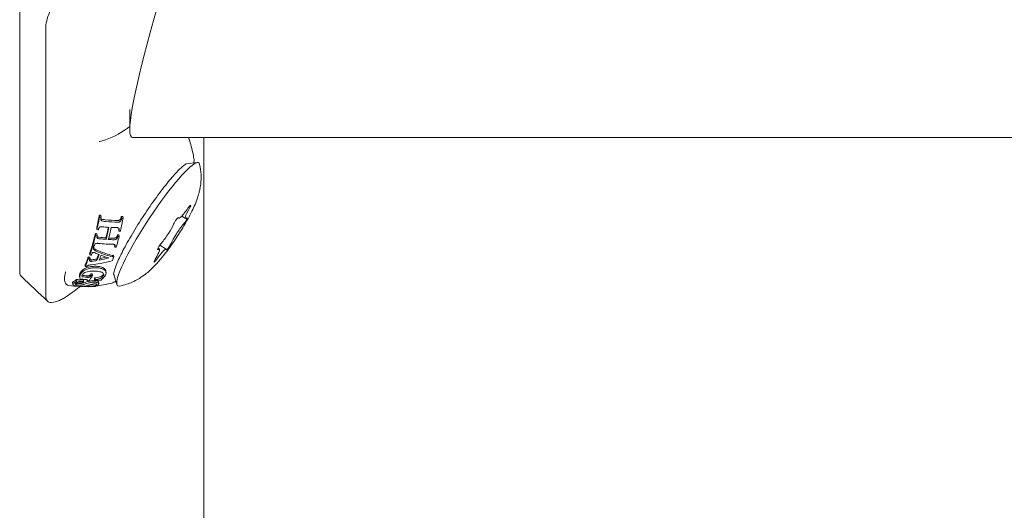
# Model space of a CAD drawing. Units: millimetres. Extents: x -2909 to 4365, y -3127 to 3485.
# Drawn here: x -961 to -881, y -416 to -376 of the extents above; entities that cross this region are included whole.
import ezdxf

# ---------------------------------------------------------------- set-up
doc = ezdxf.new("R2010")
doc.units = ezdxf.units.MM
doc.header["$LTSCALE"] = 0.2
doc.header["$MEASUREMENT"] = 0

msp = doc.modelspace()

# ---------------------------------------------------------------- linework, layer by layer
at = {"linetype": 'Continuous', "lineweight": 0}
for p, q in [((-960.754, -374.255), (-960.754, -396.416)), ((-958.613, -376.285), (-958.613, -398.446)), ((-951.788, -384.821), (-951.788, -383.178)), ((-48.436, -385.468), (-951.564, -385.468)), ((-945.75, -385.468), (-945.75, -441.141)), ((-947.216, -387.614), (-946.287, -387.498)), ((-954.271, -391.782), (-954.254, -391.911)), ((-954.151, -391.79), (-954.132, -391.931)), ((-952.475, -391.893), (-952.456, -392.034)), ((-952.357, -391.888), (-952.337, -392.03)), ((-947.805, -392.025), (-947.864, -391.986)), ((-947.26, -392.041), (-947.549, -391.85)), ((-954.483, -392.826), (-954.465, -392.958)), ((-954.586, -393.272), (-954.568, -393.401)), ((-954.464, -393.291), (-954.447, -393.419)), ((-953.737, -393.63), (-953.72, -393.757)), ((-952.788, -393.395), (-952.771, -393.524)), ((-952.685, -392.949), (-952.667, -393.081)), ((-952.669, -393.392), (-952.652, -393.521)), ((-954.854, -394.265), (-954.837, -394.388)), ((-954.819, -394.147), (-954.802, -394.271)), ((-954.732, -394.283), (-954.716, -394.406)), ((-953.908, -393.742), (-953.908, -393.742)), ((-953.021, -394.271), (-953.004, -394.395)), ((-949.377, -394.54), (-949.485, -394.469)), ((-948.833, -394.556), (-949.339, -394.222)), ((-955.165, -395.188), (-955.148, -395.308)), ((-955.06, -394.899), (-955.043, -395.02)), ((-955.043, -395.206), (-955.026, -395.326)), ((-953.201, -395.064), (-953.184, -395.185)), ((-953.104, -395.036), (-953.087, -395.158)), ((-955.434, -395.835), (-955.418, -395.956)), ((-954.478, -395.355), (-954.462, -395.475)), ((-955.871, -396.767), (-955.854, -396.891)), ((-955.686, -396.704), (-955.674, -396.795)), ((-955.262, -396.723), (-955.246, -396.845)), ((-954.956, -396.564), (-954.94, -396.685)), ((-954.839, -396.572), (-954.822, -396.693)), ((-954.631, -396.897), (-954.615, -397.02)), ((-953.736, -396.343), (-953.72, -396.464)), ((-953.103, -396.538), (-952.844, -397.438)), ((-956.454, -397.278), (-956.436, -397.411)), ((-956.178, -397.04), (-956.161, -397.167)), ((-956.167, -397.312), (-956.149, -397.445)), ((-956.153, -397.012), (-956.136, -397.139)), ((-955.563, -397.059), (-955.546, -397.185)), ((-955.255, -397.05), (-955.245, -397.13)), ((-955.127, -397.479), (-955.111, -397.604)), ((-955.085, -397.466), (-955.07, -397.578)), ((-954.669, -396.947), (-954.652, -397.071)), ((-954.579, -397.553), (-954.576, -397.571)), ((-954.333, -397.216), (-954.315, -397.345)), ((-954.076, -396.995), (-954.07, -397.039))]:
    msp.add_line(p, q, dxfattribs=at)
at = {"linetype": 'Continuous', "lineweight": 0, "extrusion": (0, 0, -1)}
for centre, major_axis, ratio, start_param, end_param in [((-945.2, -366.468), (-6.407, -18.993), 0.080628, 0.234607, 1.207127), ((-945.2, -366.468), (-6.407, -18.993), 0.080628, -0.027193, 0.234607), ((-947.034, -391.286), (0.204, 0.309), 0.145972, -1.432899, 0.433481), ((-947.034, -391.286), (-0.204, -0.309), 0.145972, -2.708112, -1.88893), ((-955.176, -390.234), (0.791, 6.216), 0.205957, 1.820952, 1.830787), ((-948.03, -392.278), (0.204, 0.309), 0.145972, -2.480097, 0.205466), ((-947.322, -392.299), (-0.204, -0.309), 0.145972, -2.708112, -0.841732), ((-947.322, -392.299), (0.204, 0.309), 0.145972, -0.385701, 0.433481), ((-954.458, -386.193), (-7.557, 3.294), 0.757651, -2.011648, -1.941345), ((-954.458, -386.191), (-7.559, 3.295), 0.757651, -2.096041, -2.034649), ((-955.139, -365.965), (3.324, -27.365), 0.593218, 0.161242, 0.168596), ((-955.334, -390.972), (-0.898, -5.962), 0.222619, -1.181669, -1.17423), ((-955.277, -390.73), (0.866, 6.057), 0.216143, 1.91156, 1.919717), ((-955.504, -388.567), (-0.124, -9.024), 0.363665, -1.011322, -1.007875), ((-955.092, -383.168), (-7.357, 9.385), 0.836505, -2.422067, -2.41075), ((-955.469, -391.464), (-0.948, -5.734), 0.239716, -1.071981, -1.064327), ((-955.446, -391.386), (-0.942, -5.773), 0.236588, -1.091059, -1.082855), ((-949.315, -394.283), (-0.204, -0.309), 0.145972, -0.385701, 2.299861), ((-948.607, -394.303), (-0.204, -0.309), 0.145972, -2.480097, 0.205466), ((-956.337, -388.489), (-0.676, -8.972), 0.273114, -0.748689, -0.632355), ((-955.319, -387.681), (-8.372, 4.026), 0.774528, -1.958211, -1.944587), ((-955.566, -391.762), (-0.965, -5.569), 0.253485, -0.99297, -0.986468), ((-954.358, -394.272), (0.512, -0.157), 0.685986, 1.705656, 2.024156), ((-954.806, -387.922), (-6.233, 6.59), 0.620775, -2.221307, -2.177047), ((-955.623, -388.541), (-0.68, -9.015), 0.273008, -0.797351, -0.734763), ((-954.371, -388.632), (-0.686, -9.094), 0.273051, -0.791212, -0.738723), ((-956.724, -384.847), (-10.333, 4.302), 0.940798, -2.276418, -2.267174), ((-955.576, -388.69), (-8.406, 3.714), 0.760204, -1.926403, -1.912679), ((-955.628, -391.931), (-0.969, -5.466), 0.262819, -0.948061, -0.930614), ((-955.576, -388.208), (-8.803, -1.798), 0.804446, -1.53128, -1.486455), ((-949.603, -395.295), (-0.204, -0.309), 0.145972, -1.432899, 1.252663), ((-956.333, -386.226), (-8.067, 8.058), 0.808864, -2.394885, -2.383475), ((-955.006, -388.719), (-0.675, -8.87), 0.274885, -0.41896, -0.404075), ((-955.678, -386.681), (-0.433, -11.048), 0.480186, -0.408495, -0.397501), ((-956.307, -388.203), (-0.699, -9.259), 0.268465, -0.333973, -0.324301), ((-956.111, -389.986), (-8.11, 3.535), 0.757651, -1.976319, -1.922043), ((-955.666, -392.869), (-0.796, -4.804), 0.343346, -0.51482, -0.49451), ((-956.118, -391.105), (-7.911, 1.936), 0.78426, -1.950244, -1.885723), ((-956.111, -389.986), (-8.11, 3.535), 0.757651, -2.128285, -2.061431), ((-954.501, -393.106), (-0.63, -4.617), 0.369659, -0.312178, -0.30049), ((-958.92, -391.591), (4.956, -5.585), 0.519137, 0.156001, 0.184184), ((-954.259, -392.841), (-0.843, -4.859), 0.330565, -0.587675, -0.574764)]:
    msp.add_ellipse(centre, major_axis=major_axis, ratio=ratio, start_param=start_param, end_param=end_param, dxfattribs=at)
at = {"linetype": 'Continuous', "lineweight": 0}
for centre, major_axis, ratio, start_param, end_param in [((-949.475, -392.528), (3.304, 5.008), 0.145972, -0.13678, 2.708112), ((-947.108, -390.968), (-0.697, -1.057), 0.145972, -0.205466, 1.432899), ((-946.563, -390.984), (-0.697, -1.057), 0.145972, -1.252663, 0.385701), ((-953.499, -390.348), (-0.788, -6.202), 0.205863, 1.312337, 1.321647), ((-948.863, -393.275), (0.697, 1.057), 0.145972, -2.299861, -0.661496), ((-947.774, -393.306), (-0.697, -1.057), 0.145972, -2.299861, -0.661496), ((-954.265, -393.512), (0.058, 0.239), 0.807248, 1.547624, 2.103834), ((-954.735, -386.83), (7.95, -3.465), 0.757651, -1.196303, -1.130246), ((-953.656, -391.084), (-0.895, -5.951), 0.222456, 1.177099, 1.181906), ((-953.6, -390.846), (-0.864, -6.043), 0.216089, 1.222919, 1.230573), ((-956.338, -388.49), (0.687, 9.121), 0.2732, -2.347974, -2.253238), ((-954.736, -386.829), (7.952, -3.466), 0.757651, -1.108381, -1.051156), ((-953.768, -391.499), (-0.94, -5.762), 0.236501, 1.083233, 1.092478), ((-949.53, -395.613), (0.697, 1.057), 0.145972, -0.205466, 1.432899), ((-950.074, -395.597), (0.697, 1.057), 0.145972, -0.433481, 0.385701), ((-955.315, -387.655), (8.509, -4.114), 0.775891, -1.193524, -1.180132), ((-953.842, -395.05), (-1.084, -0.277), 0.677822, -0.533363, -0.412679), ((-954.76, -394.962), (-0.261, 0.043), 0.544431, -2.06575, -1.580877), ((-954.338, -394.392), (-0.516, 0.153), 0.687302, 1.109623, 1.426096), ((-955.625, -388.541), (0.69, 9.165), 0.273119, -2.408022, -2.330894), ((-955.454, -388.554), (0.691, 9.166), 0.273087, -2.39997, -2.337975), ((-950.074, -395.597), (0.697, 1.057), 0.145972, -1.252663, -0.433481), ((-955.576, -388.207), (8.949, 1.828), 0.804722, -1.654669, -1.610575), ((-955.996, -389.721), (8.206, -3.577), 0.757651, -1.214591, -1.16493), ((-949.475, -392.528), (-3.304, -5.008), 0.145972, -0.433481, 0.13678), ((-956.238, -392.822), (-0.785, -4.773), 0.345043, 0.487123, 0.500779), ((-955.849, -390.227), (8.546, -1.812), 0.787758, -1.438333, -1.370259), ((-955.438, -397.092), (-0.212, -0.012), 0.512414, -3.597422, -3.09791), ((-954.903, -388.006), (-0.702, -9.734), 0.265034, 0.187773, 0.202942), ((-954.817, -392.816), (-0.85, -4.892), 0.3297, 0.576105, 0.596622)]:
    msp.add_ellipse(centre, major_axis=major_axis, ratio=ratio, start_param=start_param, end_param=end_param, dxfattribs=at)
for points, knots in [([(-953.82, -368.451), (-954.146, -368.91), (-954.472, -369.364), (-955.097, -370.239), (-955.396, -370.657), (-956.346, -372.002), (-956.831, -372.718), (-957.417, -373.629), (-957.618, -373.953), (-957.927, -374.485), (-958.044, -374.698), (-958.282, -375.164), (-958.377, -375.377), (-958.538, -375.862), (-958.586, -376.089), (-958.613, -376.285)], [-1.295962, -1.295962, -1.295962, -1.295962, -1.155248, -1.155248, -1.020871, -1.020871, -0.712912, -0.712912, -0.524372, -0.524372, -0.383076, -0.383076, -0.196827, -0.196827, 0, 0, 0, 0]), ([(-951.788, -384.55), (-951.884, -384.627), (-951.985, -384.703), (-952.615, -385.151), (-953.291, -385.51), (-954.116, -385.752), (-954.191, -385.773), (-954.266, -385.792)], [3.5616, 3.5616, 3.5616, 3.5616, 4.098016, 4.098016, 6.731244, 6.731244, 6.991721, 6.991721, 6.991721, 6.991721]), ([(-947.004, -385.468), (-946.933, -385.664), (-946.872, -385.853), (-946.759, -386.245), (-946.709, -386.445), (-946.627, -386.825), (-946.594, -387.005), (-946.568, -387.176)], [1.67900487, 1.67900487, 1.67900487, 1.67900487, 1.69457691, 1.69457691, 1.71273983, 1.71273983, 1.73090275, 1.73090275, 1.73090275, 1.73090275]), ([(-948.437, -388.812), (-948.301, -388.652), (-948.17, -388.504), (-947.924, -388.238), (-947.809, -388.119), (-947.598, -387.915), (-947.502, -387.829), (-947.337, -387.694), (-947.267, -387.645), (-947.183, -387.595), (-947.159, -387.585), (-947.159, -387.585)], [0.6984282, 0.6984282, 0.6984282, 0.6984282, 0.8432832, 0.8432832, 0.9881382, 0.9881382, 1.1329932, 1.1329932, 1.2778482, 1.2778482, 1.3868333, 1.3868333, 1.3868333, 1.3868333]), ([(-946.184, -390.085), (-946.159, -389.999), (-946.135, -389.907), (-946.088, -389.704), (-946.065, -389.592), (-946.024, -389.34), (-946.005, -389.198), (-945.981, -388.867), (-945.975, -388.677), (-945.998, -388.22), (-946.026, -387.953), (-946.102, -387.632)], [4.2789082, 4.2789082, 4.2789082, 4.2789082, 4.3382483, 4.3382483, 4.3975884, 4.3975884, 4.4569285, 4.4569285, 4.5162686, 4.5162686, 4.5756087, 4.5756087, 4.5756087, 4.5756087]), ([(-953.107, -396.601), (-953.107, -396.601), (-953.108, -396.587), (-953.1, -396.505), (-953.08, -396.398), (-952.981, -396.067), (-952.884, -395.812), (-952.602, -395.176), (-952.406, -394.781), (-951.936, -393.906), (-951.659, -393.424), (-951.053, -392.43), (-950.724, -391.918), (-950.051, -390.92), (-949.706, -390.435), (-949.045, -389.552), (-948.728, -389.153), (-948.437, -388.812)], [4.896352, 4.896352, 4.896352, 4.896352, 4.978579, 4.978579, 5.164939, 5.164939, 5.428499, 5.428499, 5.729308, 5.729308, 6.041442, 6.041442, 6.356922, 6.356922, 6.672933, 6.672933, 6.981614, 6.981614, 6.981614, 6.981614]), ([(-952.648, -397.555), (-952.185, -397.474), (-951.859, -397.352), (-951.199, -397.063), (-950.952, -396.901), (-950.416, -396.526), (-950.209, -396.337), (-949.57, -395.726), (-949.243, -395.329), (-948.594, -394.494), (-948.296, -394.077), (-947.761, -393.276), (-947.523, -392.896), (-947.067, -392.117), (-946.853, -391.723), (-946.491, -390.958), (-946.335, -390.615), (-946.184, -390.085)], [1.707577, 1.707577, 1.707577, 1.707577, 1.792233, 1.792233, 1.923343, 1.923343, 2.139759, 2.139759, 2.654025, 2.654025, 3.104128, 3.104128, 3.494969, 3.494969, 3.91203, 3.91203, 4.278908, 4.278908, 4.278908, 4.278908]), ([(-954.277, -391.795), (-954.288, -391.856), (-954.299, -391.917), (-954.365, -392.27), (-954.423, -392.555), (-954.483, -392.826)], [4.8602443, 4.8602443, 4.8602443, 4.8602443, 4.8783502, 4.8783502, 4.9657783, 4.9657783, 4.9657783, 4.9657783]), ([(-954.465, -392.958), (-954.4, -392.666), (-954.336, -392.357), (-954.269, -391.998), (-954.261, -391.955), (-954.254, -391.911)], [-5.0554485, -5.0554485, -5.0554485, -5.0554485, -4.9606761, -4.9606761, -4.9478158, -4.9478158, -4.9478158, -4.9478158]), ([(-954.142, -391.99), (-954.149, -392.017), (-954.152, -392.044), (-954.152, -392.099), (-954.149, -392.126), (-954.142, -392.152)], [0, 0, 0, 0, 0.00890142, 0.00890142, 0.01771451, 0.01771451, 0.01771451, 0.01771451]), ([(-954.121, -392.08), (-954.13, -392.072), (-954.138, -392.061), (-954.147, -392.047), (-954.149, -392.044), (-954.15, -392.041)], [-0.008578429, -0.008578429, -0.008578429, -0.008578429, -0.004372614, -0.004372614, -0.003236013, -0.003236013, -0.003236013, -0.003236013]), ([(-953.981, -392.135), (-953.995, -392.134), (-954.009, -392.132), (-954.023, -392.129), (-954.049, -392.122), (-954.075, -392.112), (-954.097, -392.097), (-954.105, -392.092), (-954.113, -392.087), (-954.121, -392.08)], [0, 0, 0, 0, 0.274977, 0.274977, 0.274977, 0.805373, 0.805373, 0.805373, 1, 1, 1, 1]), ([(-952.337, -392.03), (-952.385, -392.294), (-952.437, -392.562), (-952.511, -392.909), (-952.53, -392.994), (-952.548, -393.078)], [-0.4658351, -0.4658351, -0.4658351, -0.4658351, -0.3849437, -0.3849437, -0.3584374, -0.3584374, -0.3584374, -0.3584374]), ([(-952.485, -391.949), (-952.489, -391.978), (-952.496, -392.006), (-952.516, -392.061), (-952.528, -392.088), (-952.544, -392.113)], [-0.01833608, -0.01833608, -0.01833608, -0.01833608, -0.00913514, -0.00913514, 0, 0, 0, 0]), ([(-952.525, -392.252), (-952.509, -392.227), (-952.497, -392.2), (-952.477, -392.146), (-952.47, -392.118), (-952.466, -392.09)], [0, 0, 0, 0, 0.0090829, 0.0090829, 0.01822931, 0.01822931, 0.01822931, 0.01822931]), ([(-954.27, -392.784), (-954.286, -392.806), (-954.299, -392.83), (-954.321, -392.879), (-954.328, -392.905), (-954.333, -392.931)], [0, 0, 0, 0, 0.00869661, 0.00869661, 0.01744314, 0.01744314, 0.01744314, 0.01744314]), ([(-954.205, -392.735), (-954.213, -392.739), (-954.226, -392.745), (-954.251, -392.764), (-954.261, -392.774), (-954.27, -392.784)], [0, 0, 0, 0, 0.002805682, 0.002805682, 0.005014592, 0.005014592, 0.005014592, 0.005014592]), ([(-954.047, -392.722), (-954.068, -392.719), (-954.095, -392.716), (-954.153, -392.721), (-954.179, -392.726), (-954.205, -392.735)], [0, 0, 0, 0, 0.00659315, 0.00659315, 0.01218921, 0.01218921, 0.01218921, 0.01218921]), ([(-954.142, -392.152), (-954.139, -392.165), (-954.133, -392.177), (-954.12, -392.199), (-954.111, -392.209), (-954.102, -392.218)], [0, 0, 0, 0, 0.004352903, 0.004352903, 0.008544683, 0.008544683, 0.008544683, 0.008544683]), ([(-954.102, -392.218), (-954.082, -392.234), (-954.061, -392.246), (-954.007, -392.268), (-953.981, -392.271), (-953.962, -392.273)], [0, 0, 0, 0, 0.00803462, 0.00803462, 0.01831268, 0.01831268, 0.01831268, 0.01831268]), ([(-952.755, -392.211), (-953.105, -392.213), (-953.455, -392.194), (-953.847, -392.152), (-953.914, -392.144), (-953.981, -392.135)], [0.6042191, 0.6042191, 0.6042191, 0.6042191, 0.7061373, 0.7061373, 0.7264858, 0.7264858, 0.7264858, 0.7264858]), ([(-953.962, -392.273), (-953.892, -392.282), (-953.823, -392.29), (-953.43, -392.331), (-953.083, -392.35), (-952.736, -392.349)], [-0.7412607, -0.7412607, -0.7412607, -0.7412607, -0.7200758, -0.7200758, -0.6188746, -0.6188746, -0.6188746, -0.6188746]), ([(-952.692, -392.83), (-952.711, -392.819), (-952.732, -392.81), (-952.781, -392.799), (-952.806, -392.797), (-952.827, -392.798)], [0, 0, 0, 0, 0.00780598, 0.00780598, 0.01674849, 0.01674849, 0.01674849, 0.01674849]), ([(-952.605, -392.174), (-952.632, -392.188), (-952.66, -392.199), (-952.689, -392.206), (-952.711, -392.21), (-952.733, -392.212), (-952.755, -392.211)], [0, 0, 0, 0, 0.567062, 0.567062, 0.567062, 1, 1, 1, 1]), ([(-952.736, -392.349), (-952.72, -392.35), (-952.694, -392.349), (-952.635, -392.335), (-952.61, -392.325), (-952.587, -392.312)], [0, 0, 0, 0, 0.005202577, 0.005202577, 0.009131056, 0.009131056, 0.009131056, 0.009131056]), ([(-952.652, -392.889), (-952.655, -392.879), (-952.659, -392.867), (-952.674, -392.846), (-952.682, -392.838), (-952.692, -392.83)], [0, 0, 0, 0, 0.003666175, 0.003666175, 0.006774024, 0.006774024, 0.006774024, 0.006774024]), ([(-952.657, -393.038), (-952.651, -393.013), (-952.647, -392.987), (-952.645, -392.937), (-952.647, -392.913), (-952.652, -392.889)], [0, 0, 0, 0, 0.00872758, 0.00872758, 0.01734637, 0.01734637, 0.01734637, 0.01734637]), ([(-952.544, -392.113), (-952.552, -392.125), (-952.561, -392.137), (-952.582, -392.157), (-952.593, -392.166), (-952.605, -392.174)], [-0.008680347, -0.008680347, -0.008680347, -0.008680347, -0.004284507, -0.004284507, 0, 0, 0, 0]), ([(-952.587, -392.312), (-952.574, -392.305), (-952.563, -392.296), (-952.542, -392.276), (-952.533, -392.264), (-952.525, -392.252)], [0, 0, 0, 0, 0.004268931, 0.004268931, 0.008643592, 0.008643592, 0.008643592, 0.008643592]), ([(-954.586, -393.272), (-954.602, -393.336), (-954.617, -393.399), (-954.69, -393.688), (-954.753, -393.919), (-954.819, -394.147)], [5.0154221, 5.0154221, 5.0154221, 5.0154221, 5.0377202, 5.0377202, 5.1196391, 5.1196391, 5.1196391, 5.1196391]), ([(-954.802, -394.271), (-954.732, -394.031), (-954.665, -393.786), (-954.593, -393.499), (-954.581, -393.45), (-954.568, -393.401)], [-5.2090108, -5.2090108, -5.2090108, -5.2090108, -5.1225492, -5.1225492, -5.1051694, -5.1051694, -5.1051694, -5.1051694]), ([(-954.438, -393.527), (-954.448, -393.518), (-954.457, -393.509), (-954.463, -393.498), (-954.464, -393.498), (-954.464, -393.497)], [-0.00690054, -0.00690054, -0.00690054, -0.00690054, -0.003711754, -0.003711754, -0.003565984, -0.003565984, -0.003565984, -0.003565984]), ([(-954.461, -393.593), (-954.458, -393.603), (-954.454, -393.614), (-954.439, -393.636), (-954.431, -393.645), (-954.421, -393.654)], [0, 0, 0, 0, 0.003704091, 0.003704091, 0.006887144, 0.006887144, 0.006887144, 0.006887144]), ([(-954.288, -393.577), (-954.307, -393.576), (-954.335, -393.573), (-954.393, -393.553), (-954.417, -393.541), (-954.438, -393.527)], [-0.01962963, -0.01962963, -0.01962963, -0.01962963, -0.00859437, -0.00859437, 0, 0, 0, 0]), ([(-954.421, -393.654), (-954.4, -393.668), (-954.376, -393.68), (-954.318, -393.7), (-954.289, -393.703), (-954.271, -393.704)], [0, 0, 0, 0, 0.00852735, 0.00852735, 0.01964546, 0.01964546, 0.01964546, 0.01964546]), ([(-953.737, -393.63), (-953.747, -393.629), (-953.757, -393.629), (-953.934, -393.616), (-954.109, -393.599), (-954.288, -393.577)], [0.72774792, 0.72774792, 0.72774792, 0.72774792, 0.73082894, 0.73082894, 0.78334602, 0.78334602, 0.78334602, 0.78334602]), ([(-952.924, -393.621), (-952.954, -393.635), (-952.987, -393.645), (-953.019, -393.65), (-953.041, -393.653), (-953.062, -393.654), (-953.083, -393.653)], [0, 0, 0, 0, 0.599832, 0.599832, 0.599832, 1, 1, 1, 1]), ([(-952.858, -393.567), (-952.866, -393.578), (-952.877, -393.588), (-952.902, -393.609), (-952.915, -393.617), (-952.924, -393.621)], [-0.005325809, -0.005325809, -0.005325809, -0.005325809, -0.002984019, -0.002984019, 0, 0, 0, 0]), ([(-952.906, -393.749), (-952.897, -393.744), (-952.885, -393.737), (-952.859, -393.716), (-952.849, -393.706), (-952.841, -393.695)], [0, 0, 0, 0, 0.00298017, 0.00298017, 0.005318554, 0.005318554, 0.005318554, 0.005318554]), ([(-952.652, -393.521), (-952.699, -393.713), (-952.747, -393.896), (-952.823, -394.175), (-952.854, -394.283), (-952.886, -394.392)], [-0.310504, -0.310504, -0.310504, -0.310504, -0.2462424, -0.2462424, -0.2061197, -0.2061197, -0.2061197, -0.2061197]), ([(-952.794, -393.422), (-952.799, -393.447), (-952.807, -393.472), (-952.829, -393.521), (-952.842, -393.544), (-952.858, -393.567)], [-0.01772224, -0.01772224, -0.01772224, -0.01772224, -0.00887416, -0.00887416, 0, 0, 0, 0]), ([(-952.841, -393.695), (-952.825, -393.672), (-952.811, -393.649), (-952.79, -393.6), (-952.782, -393.575), (-952.777, -393.55)], [0, 0, 0, 0, 0.00885361, 0.00885361, 0.01768112, 0.01768112, 0.01768112, 0.01768112]), ([(-954.854, -394.265), (-954.894, -394.397), (-954.935, -394.527), (-955.004, -394.737), (-955.032, -394.819), (-955.06, -394.899)], [5.1338136, 5.1338136, 5.1338136, 5.1338136, 5.18183631, 5.18183631, 5.21334138, 5.21334138, 5.21334138, 5.21334138]), ([(-954.727, -394.444), (-954.737, -394.469), (-954.74, -394.495), (-954.738, -394.52), (-954.735, -394.543), (-954.728, -394.566), (-954.716, -394.586)], [0, 0, 0, 0, 0.0001009572, 0.0001009572, 0.0001009572, 0.0001928201, 0.0001928201, 0.0001928201, 0.0001928201]), ([(-954.678, -394.519), (-954.689, -394.511), (-954.699, -394.503), (-954.717, -394.484), (-954.725, -394.474), (-954.732, -394.464)], [-0.009548678, -0.009548678, -0.009548678, -0.009548678, -0.004774172, -0.004774172, 0, 0, 0, 0]), ([(-954.602, -394.125), (-954.615, -394.138), (-954.631, -394.157), (-954.656, -394.204), (-954.664, -394.226), (-954.669, -394.248)], [0, 0, 0, 0, 0.00598205, 0.00598205, 0.01073207, 0.01073207, 0.01073207, 0.01073207]), ([(-954.538, -394.086), (-954.553, -394.091), (-954.565, -394.097), (-954.584, -394.109), (-954.594, -394.116), (-954.602, -394.125)], [0, 0, 0, 0, 0.00484233, 0.00484233, 0.01133125, 0.01133125, 0.01133125, 0.01133125]), ([(-954.378, -394.078), (-954.399, -394.075), (-954.426, -394.072), (-954.484, -394.075), (-954.512, -394.079), (-954.538, -394.086)], [0, 0, 0, 0, 0.00671479, 0.00671479, 0.01245803, 0.01245803, 0.01245803, 0.01245803]), ([(-953.158, -394.155), (-953.346, -394.154), (-953.531, -394.149), (-953.924, -394.126), (-954.148, -394.106), (-954.378, -394.078)], [-4.5361541, -4.5361541, -4.5361541, -4.5361541, -4.4797935, -4.4797935, -4.412868, -4.412868, -4.412868, -4.412868]), ([(-953.022, -394.181), (-953.041, -394.172), (-953.063, -394.165), (-953.114, -394.154), (-953.14, -394.154), (-953.158, -394.155)], [0, 0, 0, 0, 0.00781056, 0.00781056, 0.01757186, 0.01757186, 0.01757186, 0.01757186]), ([(-953.066, -393.78), (-953.049, -393.781), (-953.021, -393.781), (-952.959, -393.769), (-952.932, -393.76), (-952.906, -393.749)], [0, 0, 0, 0, 0.005611629, 0.005611629, 0.009985078, 0.009985078, 0.009985078, 0.009985078]), ([(-952.984, -394.227), (-952.987, -394.219), (-952.992, -394.21), (-953.005, -394.194), (-953.013, -394.187), (-953.022, -394.181)], [0, 0, 0, 0, 0.003380862, 0.003380862, 0.006319714, 0.006319714, 0.006319714, 0.006319714]), ([(-952.991, -394.349), (-952.986, -394.333), (-952.98, -394.312), (-952.977, -394.266), (-952.979, -394.246), (-952.984, -394.227)], [0, 0, 0, 0, 0.00604042, 0.00604042, 0.0109116, 0.0109116, 0.0109116, 0.0109116]), ([(-955.418, -395.956), (-955.393, -395.901), (-955.368, -395.845), (-955.343, -395.79), (-955.28, -395.643), (-955.214, -395.481), (-955.148, -395.308)], [5.3873581, 5.3873581, 5.3873581, 5.3873581, 5.4152742, 5.4152742, 5.4152742, 5.4886815, 5.4886815, 5.4886815, 5.4886815]), ([(-954.843, -394.869), (-954.844, -394.871), (-954.846, -394.873), (-954.857, -394.888), (-954.865, -394.901), (-954.872, -394.915)], [-0.097499274, -0.097499274, -0.097499274, -0.097499274, -0.096623075, -0.096623075, -0.090732085, -0.090732085, -0.090732085, -0.090732085]), ([(-954.798, -394.831), (-954.808, -394.836), (-954.816, -394.842), (-954.831, -394.855), (-954.838, -394.862), (-954.843, -394.869)], [0, 0, 0, 0, 0.003346441, 0.003346441, 0.00667556, 0.00667556, 0.00667556, 0.00667556]), ([(-954.734, -394.82), (-954.74, -394.819), (-954.745, -394.819), (-954.756, -394.819), (-954.762, -394.82), (-954.773, -394.822), (-954.778, -394.823), (-954.789, -394.826), (-954.794, -394.828), (-954.798, -394.831)], [0, 0, 0, 0, 0.001663096, 0.001663096, 0.003319106, 0.003319106, 0.004987455, 0.004987455, 0.006657085, 0.006657085, 0.006657085, 0.006657085]), ([(-954.716, -394.586), (-954.709, -394.596), (-954.701, -394.606), (-954.683, -394.625), (-954.673, -394.634), (-954.662, -394.642)], [0, 0, 0, 0, 0.004771432, 0.004771432, 0.009543189, 0.009543189, 0.009543189, 0.009543189]), ([(-953.201, -395.064), (-953.561, -394.968), (-953.92, -394.849), (-954.352, -394.676), (-954.442, -394.639), (-954.533, -394.599)], [0.6803629, 0.6803629, 0.6803629, 0.6803629, 0.8057758, 0.8057758, 0.8380508, 0.8380508, 0.8380508, 0.8380508]), ([(-954.516, -394.721), (-954.458, -394.746), (-954.4, -394.77), (-953.97, -394.947), (-953.577, -395.081), (-953.184, -395.185)], [4.5241585, 4.5241585, 4.5241585, 4.5241585, 4.5449825, 4.5449825, 4.6814587, 4.6814587, 4.6814587, 4.6814587]), ([(-954.132, -395.052), (-954.085, -395.069), (-954.037, -395.086), (-953.819, -395.163), (-953.648, -395.218), (-953.481, -395.266)], [4.59136722, 4.59136722, 4.59136722, 4.59136722, 4.60724638, 4.60724638, 4.66482546, 4.66482546, 4.66482546, 4.66482546]), ([(-955.036, -395.984), (-955.092, -395.995), (-955.148, -396.009), (-955.252, -396.041), (-955.303, -396.059), (-955.409, -396.104), (-955.505, -396.15), (-955.59, -396.219)], [-0.1222047, -0.1222047, -0.1222047, -0.1222047, -0.0844256, -0.0844256, -0.0468753, -0.0468753, 0, 0, 0, 0]), ([(-955.574, -396.34), (-955.489, -396.271), (-955.393, -396.225), (-955.225, -396.153), (-955.113, -396.123), (-955.02, -396.104)], [0, 0, 0, 0, 0.0468122, 0.0468122, 0.1330883, 0.1330883, 0.1330883, 0.1330883]), ([(-955.196, -395.88), (-955.212, -395.888), (-955.235, -395.902), (-955.274, -395.939), (-955.287, -395.956), (-955.296, -395.974)], [0, 0, 0, 0, 0.00620717, 0.00620717, 0.01098588, 0.01098588, 0.01098588, 0.01098588]), ([(-955.114, -395.851), (-955.129, -395.854), (-955.143, -395.859), (-955.171, -395.868), (-955.184, -395.874), (-955.196, -395.88)], [0, 0, 0, 0, 0.004657808, 0.004657808, 0.009315623, 0.009315623, 0.009315623, 0.009315623]), ([(-954.932, -395.821), (-954.963, -395.824), (-954.994, -395.828), (-955.055, -395.838), (-955.085, -395.844), (-955.114, -395.851)], [0, 0, 0, 0, 0.00931766, 0.00931766, 0.01863527, 0.01863527, 0.01863527, 0.01863527]), ([(-955.069, -395.457), (-955.07, -395.464), (-955.071, -395.473), (-955.065, -395.494), (-955.061, -395.503), (-955.055, -395.511)], [0, 0, 0, 0, 0.002920561, 0.002920561, 0.005185309, 0.005185309, 0.005185309, 0.005185309]), ([(-955.055, -395.401), (-955.055, -395.401), (-955.055, -395.402), (-955.063, -395.421), (-955.067, -395.439), (-955.069, -395.457)], [-0.137070452, -0.137070452, -0.137070452, -0.137070452, -0.136795067, -0.136795067, -0.128466125, -0.128466125, -0.128466125, -0.128466125]), ([(-955.055, -395.511), (-955.051, -395.515), (-955.047, -395.519), (-955.038, -395.526), (-955.032, -395.528), (-955.026, -395.531)], [0, 0, 0, 0, 0.00214622, 0.00214622, 0.004264746, 0.004264746, 0.004264746, 0.004264746]), ([(-954.961, -395.423), (-954.975, -395.423), (-954.989, -395.422), (-955.017, -395.418), (-955.03, -395.415), (-955.042, -395.411)], [-0.008672069, -0.008672069, -0.008672069, -0.008672069, -0.004320531, -0.004320531, 0, 0, 0, 0]), ([(-954.35, -395.96), (-954.42, -395.951), (-954.537, -395.941), (-954.805, -395.951), (-954.923, -395.964), (-955.036, -395.984)], [-0.08073528, -0.08073528, -0.08073528, -0.08073528, -0.03495256, -0.03495256, 0, 0, 0, 0]), ([(-955.026, -395.531), (-955.014, -395.535), (-955.001, -395.538), (-954.973, -395.542), (-954.959, -395.543), (-954.945, -395.543)], [0, 0, 0, 0, 0.004320033, 0.004320033, 0.008671367, 0.008671367, 0.008671367, 0.008671367]), ([(-955.02, -396.104), (-954.907, -396.083), (-954.788, -396.071), (-954.52, -396.061), (-954.404, -396.071), (-954.334, -396.079)], [0, 0, 0, 0, 0.03500865, 0.03500865, 0.08071121, 0.08071121, 0.08071121, 0.08071121]), ([(-953.206, -395.481), (-953.525, -395.57), (-953.857, -395.647), (-954.438, -395.755), (-954.687, -395.792), (-954.932, -395.821)], [0.6339125, 0.6339125, 0.6339125, 0.6339125, 0.727552, 0.727552, 0.7965531, 0.7965531, 0.7965531, 0.7965531]), ([(-953.849, -396.144), (-953.89, -396.106), (-953.956, -396.062), (-954.109, -396.006), (-954.206, -395.976), (-954.35, -395.96)], [-0.133403, -0.133403, -0.133403, -0.133403, -0.0467035, -0.0467035, 0, 0, 0, 0]), ([(-954.334, -396.079), (-954.19, -396.096), (-954.093, -396.126), (-953.94, -396.183), (-953.874, -396.227), (-953.832, -396.264)], [0, 0, 0, 0, 0.0466301, 0.0466301, 0.1335977, 0.1335977, 0.1335977, 0.1335977]), ([(-956.752, -397.505), (-956.905, -397.483), (-957.039, -397.348), (-957.141, -396.997), (-957.107, -396.758), (-957.022, -396.427), (-957.017, -396.409), (-957.011, -396.39)], [4.6430971, 4.6430971, 4.6430971, 4.6430971, 4.8355553, 4.8355553, 5.1137986, 5.1137986, 5.1303638, 5.1303638, 5.1303638, 5.1303638]), ([(-955.835, -396.972), (-955.851, -396.924), (-955.859, -396.874), (-955.858, -396.771), (-955.848, -396.717), (-955.83, -396.663)], [0, 0, 0, 0, 0.03573968, 0.03573968, 0.07147882, 0.07147882, 0.07147882, 0.07147882]), ([(-955.59, -396.219), (-955.654, -396.271), (-955.709, -396.324), (-955.795, -396.432), (-955.827, -396.486), (-955.847, -396.54)], [-0.07087353, -0.07087353, -0.07087353, -0.07087353, -0.03557331, -0.03557331, 0, 0, 0, 0]), ([(-955.83, -396.663), (-955.81, -396.609), (-955.779, -396.554), (-955.692, -396.446), (-955.638, -396.392), (-955.574, -396.34)], [0, 0, 0, 0, 0.03552347, 0.03552347, 0.07084303, 0.07084303, 0.07084303, 0.07084303]), ([(-955.632, -396.594), (-955.65, -396.616), (-955.675, -396.651), (-955.692, -396.729), (-955.688, -396.763), (-955.674, -396.795)], [0, 0, 0, 0, 0.01480399, 0.01480399, 0.02620088, 0.02620088, 0.02620088, 0.02620088]), ([(-954.944, -396.341), (-955.018, -396.346), (-955.09, -396.356), (-955.23, -396.385), (-955.295, -396.403), (-955.408, -396.445), (-955.465, -396.47), (-955.564, -396.531), (-955.603, -396.562), (-955.632, -396.594)], [0, 0, 0, 0, 0.02212596, 0.02212596, 0.04412134, 0.04412134, 0.06287896, 0.06287896, 0.07928623, 0.07928623, 0.07928623, 0.07928623]), ([(-955.076, -396.698), (-955.087, -396.704), (-955.1, -396.71), (-955.114, -396.714), (-955.128, -396.719), (-955.145, -396.722), (-955.162, -396.725), (-955.178, -396.727), (-955.196, -396.728), (-955.213, -396.728), (-955.229, -396.727), (-955.246, -396.726), (-955.261, -396.723), (-955.261, -396.723), (-955.262, -396.723), (-955.262, -396.723)], [0, 0, 0, 0, 0.250012, 0.250012, 0.250012, 0.501295, 0.501295, 0.501295, 0.749205, 0.749205, 0.749205, 0.992486, 0.992486, 0.992486, 1, 1, 1, 1]), ([(-955.246, -396.845), (-955.227, -396.849), (-955.209, -396.85), (-955.179, -396.85), (-955.161, -396.849), (-955.128, -396.845), (-955.112, -396.841), (-955.083, -396.832), (-955.07, -396.826), (-955.059, -396.82)], [0, 0, 0, 0, 0.00627022, 0.00627022, 0.01433443, 0.01433443, 0.02236727, 0.02236727, 0.03038798, 0.03038798, 0.03038798, 0.03038798]), ([(-955.025, -396.656), (-955.026, -396.656), (-955.027, -396.657), (-955.04, -396.672), (-955.057, -396.685), (-955.076, -396.698)], [0.01056066, 0.01056066, 0.01056066, 0.01056066, 0.01107339, 0.01107339, 0.02102948, 0.02102948, 0.02102948, 0.02102948]), ([(-955.059, -396.82), (-955.04, -396.807), (-955.024, -396.794), (-955.01, -396.779), (-955.009, -396.778), (-955.009, -396.777)], [-0.0209362, -0.0209362, -0.0209362, -0.0209362, -0.01107068, -0.01107068, -0.0104719, -0.0104719, -0.0104719, -0.0104719]), ([(-954.139, -396.407), (-954.237, -396.376), (-954.362, -396.351), (-954.697, -396.323), (-954.851, -396.332), (-954.944, -396.341)], [0, 0, 0, 0, 0.03927559, 0.03927559, 0.08633224, 0.08633224, 0.08633224, 0.08633224]), ([(-953.96, -396.632), (-953.982, -396.665), (-954.016, -396.698), (-954.103, -396.757), (-954.156, -396.785), (-954.282, -396.835), (-954.351, -396.855), (-954.492, -396.884), (-954.567, -396.893), (-954.631, -396.897)], [-0.06427704, -0.06427704, -0.06427704, -0.06427704, -0.04996024, -0.04996024, -0.0355738, -0.0355738, -0.01965943, -0.01965943, 0, 0, 0, 0]), ([(-954.615, -397.02), (-954.55, -397.017), (-954.475, -397.008), (-954.335, -396.978), (-954.266, -396.959), (-954.14, -396.909), (-954.086, -396.881), (-953.999, -396.82), (-953.966, -396.787), (-953.944, -396.755)], [0, 0, 0, 0, 0.01966561, 0.01966561, 0.03560908, 0.03560908, 0.05004018, 0.05004018, 0.0643993, 0.0643993, 0.0643993, 0.0643993]), ([(-953.944, -396.755), (-953.926, -396.731), (-953.904, -396.697), (-953.894, -396.62), (-953.901, -396.588), (-953.932, -396.532), (-953.956, -396.501), (-954.038, -396.446), (-954.085, -396.424), (-954.139, -396.407)], [0, 0, 0, 0, 0.01537797, 0.01537797, 0.02744815, 0.02744815, 0.03727238, 0.03727238, 0.04562441, 0.04562441, 0.04562441, 0.04562441]), ([(-953.73, -396.584), (-953.746, -396.64), (-953.775, -396.695), (-953.855, -396.802), (-953.906, -396.854), (-953.968, -396.903)], [0, 0, 0, 0, 0.03561635, 0.03561635, 0.07106822, 0.07106822, 0.07106822, 0.07106822]), ([(-953.736, -396.343), (-953.738, -396.327), (-953.742, -396.312), (-953.769, -396.227), (-953.815, -396.175), (-953.849, -396.144)], [-0.02854537, -0.02854537, -0.02854537, -0.02854537, -0.02345041, -0.02345041, 0, 0, 0, 0]), ([(-953.832, -396.264), (-953.799, -396.296), (-953.752, -396.347), (-953.713, -396.471), (-953.713, -396.528), (-953.73, -396.584)], [0, 0, 0, 0, 0.02343298, 0.02343298, 0.04140026, 0.04140026, 0.04140026, 0.04140026]), ([(-958.613, -398.446), (-958.605, -398.565), (-958.576, -398.663), (-958.473, -398.809), (-958.402, -398.858), (-958.123, -398.928), (-957.855, -398.875), (-957.411, -398.672), (-957.306, -398.618), (-956.973, -398.432), (-956.731, -398.275), (-956.276, -397.944), (-956.072, -397.784), (-955.852, -397.6), (-955.844, -397.593), (-955.836, -397.586)], [-1.1456581, -1.1456581, -1.1456581, -1.1456581, -1.0203441, -1.0203441, -0.899871, -0.899871, -0.6629485, -0.6629485, -0.5947741, -0.5947741, -0.4579421, -0.4579421, -0.3549047, -0.3549047, -0.350869, -0.350869, -0.350869, -0.350869]), ([(-955.113, -397.583), (-955.355, -397.594), (-955.612, -397.595), (-956.158, -397.572), (-956.449, -397.547), (-956.752, -397.505)], [4.60717004, 4.60717004, 4.60717004, 4.60717004, 4.62493423, 4.62493423, 4.64309715, 4.64309715, 4.64309715, 4.64309715]), ([(-956.376, -397.481), (-956.403, -397.465), (-956.427, -397.444), (-956.44, -397.398), (-956.433, -397.376), (-956.414, -397.356)], [0, 0, 0, 0, 0.02087491, 0.02087491, 0.03868922, 0.03868922, 0.03868922, 0.03868922]), ([(-956.414, -397.356), (-956.386, -397.331), (-956.35, -397.305), (-956.259, -397.254), (-956.205, -397.229), (-956.143, -397.204)], [0, 0, 0, 0, 0.03219817, 0.03219817, 0.06439798, 0.06439798, 0.06439798, 0.06439798]), ([(-956.032, -397.57), (-956.071, -397.566), (-956.108, -397.561), (-956.178, -397.549), (-956.211, -397.542), (-956.27, -397.526), (-956.296, -397.518), (-956.342, -397.5), (-956.361, -397.491), (-956.376, -397.481)], [0, 0, 0, 0, 0.01203871, 0.01203871, 0.02409133, 0.02409133, 0.03623105, 0.03623105, 0.04833888, 0.04833888, 0.04833888, 0.04833888]), ([(-956.123, -397.286), (-956.156, -397.297), (-956.183, -397.308), (-956.223, -397.335), (-956.233, -397.349), (-956.239, -397.378), (-956.229, -397.393), (-956.202, -397.42), (-956.176, -397.434), (-956.149, -397.445)], [0, 0, 0, 0, 0.01563057, 0.01563057, 0.03318884, 0.03318884, 0.05704389, 0.05704389, 0.09068831, 0.09068831, 0.09068831, 0.09068831]), ([(-955.634, -397.313), (-955.659, -397.322), (-955.692, -397.329), (-955.729, -397.335), (-955.766, -397.34), (-955.808, -397.344), (-955.852, -397.345), (-955.894, -397.346), (-955.938, -397.345), (-955.981, -397.342), (-956.021, -397.339), (-956.06, -397.334), (-956.096, -397.328), (-956.121, -397.324), (-956.146, -397.318), (-956.167, -397.312)], [0, 0, 0, 0, 0.2254, 0.2254, 0.2254, 0.45201, 0.45201, 0.45201, 0.665181, 0.665181, 0.665181, 0.860647, 0.860647, 0.860647, 1, 1, 1, 1]), ([(-956.143, -397.204), (-956.137, -397.202), (-956.133, -397.199), (-956.129, -397.193), (-956.128, -397.19), (-956.132, -397.181), (-956.137, -397.178), (-956.143, -397.174), (-956.146, -397.172), (-956.153, -397.169), (-956.157, -397.168), (-956.161, -397.167)], [0, 0, 0, 0, 0.00294465, 0.00294465, 0.004834163, 0.004834163, 0.006763274, 0.006763274, 0.008243329, 0.008243329, 0.009717151, 0.009717151, 0.009717151, 0.009717151]), ([(-955.563, -397.059), (-955.584, -397.058), (-955.605, -397.057), (-955.802, -397.046), (-955.979, -397.031), (-956.153, -397.012)], [0.80082949, 0.80082949, 0.80082949, 0.80082949, 0.80661135, 0.80661135, 0.8554213, 0.8554213, 0.8554213, 0.8554213]), ([(-956.149, -397.445), (-956.128, -397.45), (-956.104, -397.456), (-956.054, -397.464), (-956.028, -397.468), (-955.948, -397.476), (-955.901, -397.477), (-955.81, -397.477), (-955.766, -397.473), (-955.71, -397.466), (-955.689, -397.462), (-955.649, -397.453), (-955.631, -397.448), (-955.616, -397.443)], [0, 0, 0, 0, 0.00834821, 0.00834821, 0.01679195, 0.01679195, 0.03293541, 0.03293541, 0.05603249, 0.05603249, 0.07267033, 0.07267033, 0.08938466, 0.08938466, 0.08938466, 0.08938466]), ([(-955.583, -397.227), (-955.619, -397.227), (-955.672, -397.227), (-955.785, -397.232), (-955.834, -397.236), (-955.927, -397.246), (-955.971, -397.253), (-956.052, -397.268), (-956.09, -397.277), (-956.123, -397.286)], [0, 0, 0, 0, 0.01077083, 0.01077083, 0.01914346, 0.01914346, 0.02764309, 0.02764309, 0.03615896, 0.03615896, 0.03615896, 0.03615896]), ([(-955.566, -397.57), (-955.6, -397.574), (-955.636, -397.577), (-955.712, -397.582), (-955.751, -397.583), (-955.831, -397.583), (-955.872, -397.582), (-955.963, -397.577), (-956.004, -397.573), (-956.032, -397.57)], [0, 0, 0, 0, 0.01224555, 0.01224555, 0.0243481, 0.0243481, 0.03635038, 0.03635038, 0.05148478, 0.05148478, 0.05148478, 0.05148478]), ([(-955.616, -397.443), (-955.581, -397.434), (-955.545, -397.424), (-955.509, -397.414), (-955.474, -397.404), (-955.437, -397.393), (-955.401, -397.382), (-955.328, -397.361), (-955.255, -397.339), (-955.179, -397.315)], [0, 0, 0, 0, 0.0001569807, 0.0001569807, 0.0001569807, 0.0003139617, 0.0003139617, 0.0003139617, 0.0006252469, 0.0006252469, 0.0006252469, 0.0006252469]), ([(-955.152, -397.487), (-955.212, -397.506), (-955.278, -397.522), (-955.416, -397.549), (-955.49, -397.561), (-955.566, -397.57)], [0, 0, 0, 0, 0.02760995, 0.02760995, 0.05514702, 0.05514702, 0.05514702, 0.05514702]), ([(-955.251, -397.051), (-955.267, -397.045), (-955.286, -397.039), (-955.333, -397.03), (-955.357, -397.028), (-955.373, -397.027)], [0, 0, 0, 0, 0.00720352, 0.00720352, 0.01642708, 0.01642708, 0.01642708, 0.01642708]), ([(-955.226, -397.076), (-955.227, -397.072), (-955.229, -397.068), (-955.238, -397.059), (-955.244, -397.055), (-955.251, -397.051)], [0, 0, 0, 0, 0.003095358, 0.003095358, 0.005764536, 0.005764536, 0.005764536, 0.005764536]), ([(-954.643, -397.116), (-954.702, -397.115), (-954.753, -397.117), (-954.836, -397.121), (-954.885, -397.125), (-954.986, -397.138), (-955.033, -397.146), (-955.12, -397.165), (-955.161, -397.176), (-955.197, -397.187)], [-0.05840031, -0.05840031, -0.05840031, -0.05840031, -0.04647536, -0.04647536, -0.03033571, -0.03033571, -0.01514724, -0.01514724, 0, 0, 0, 0]), ([(-955.179, -397.315), (-955.143, -397.303), (-955.103, -397.292), (-955.016, -397.273), (-954.969, -397.265), (-954.868, -397.252), (-954.819, -397.247), (-954.736, -397.243), (-954.685, -397.241), (-954.626, -397.242)], [0, 0, 0, 0, 0.01510826, 0.01510826, 0.03026566, 0.03026566, 0.04640872, 0.04640872, 0.05832456, 0.05832456, 0.05832456, 0.05832456]), ([(-954.75, -397.375), (-954.828, -397.393), (-954.9, -397.412), (-955.035, -397.45), (-955.096, -397.469), (-955.152, -397.487)], [0, 0, 0, 0, 0.02714018, 0.02714018, 0.05426862, 0.05426862, 0.05426862, 0.05426862]), ([(-955.07, -397.578), (-955.026, -397.576), (-954.981, -397.573), (-954.894, -397.565), (-954.852, -397.559), (-954.771, -397.546), (-954.733, -397.539), (-954.663, -397.522), (-954.631, -397.513), (-954.603, -397.503)], [0, 0, 0, 0, 0.01332798, 0.01332798, 0.02659706, 0.02659706, 0.03999056, 0.03999056, 0.0533453, 0.0533453, 0.0533453, 0.0533453]), ([(-954.621, -397.371), (-954.649, -397.381), (-954.681, -397.39), (-954.751, -397.406), (-954.789, -397.413), (-954.869, -397.426), (-954.912, -397.431), (-954.968, -397.436), (-954.981, -397.438), (-954.995, -397.439)], [-0.05339053, -0.05339053, -0.05339053, -0.05339053, -0.04003191, -0.04003191, -0.02664588, -0.02664588, -0.01335044, -0.01335044, -0.00937507, -0.00937507, -0.00937507, -0.00937507]), ([(-954.52, -397.374), (-954.536, -397.369), (-954.553, -397.367), (-954.585, -397.363), (-954.605, -397.363), (-954.649, -397.363), (-954.673, -397.365), (-954.71, -397.368), (-954.732, -397.372), (-954.75, -397.375)], [0, 0, 0, 0, 0.0086739, 0.0086739, 0.02471289, 0.02471289, 0.05199828, 0.05199828, 0.09980564, 0.09980564, 0.09980564, 0.09980564]), ([(-954.333, -397.216), (-954.334, -397.205), (-954.341, -397.194), (-954.37, -397.169), (-954.395, -397.158), (-954.441, -397.142), (-954.474, -397.134), (-954.551, -397.122), (-954.595, -397.118), (-954.643, -397.116)], [-0.04957673, -0.04957673, -0.04957673, -0.04957673, -0.04208931, -0.04208931, -0.03115866, -0.03115866, -0.01558738, -0.01558738, 0, 0, 0, 0]), ([(-954.626, -397.242), (-954.578, -397.244), (-954.534, -397.249), (-954.457, -397.261), (-954.424, -397.269), (-954.378, -397.285), (-954.353, -397.296), (-954.322, -397.323), (-954.315, -397.336), (-954.315, -397.35)], [0, 0, 0, 0, 0.01553961, 0.01553961, 0.03104756, 0.03104756, 0.04196245, 0.04196245, 0.05046819, 0.05046819, 0.05046819, 0.05046819]), ([(-954.603, -397.503), (-954.572, -397.493), (-954.547, -397.482), (-954.508, -397.46), (-954.494, -397.449), (-954.481, -397.428), (-954.478, -397.416), (-954.49, -397.393), (-954.502, -397.383), (-954.52, -397.374)], [0, 0, 0, 0, 0.01396627, 0.01396627, 0.02783464, 0.02783464, 0.03946219, 0.03946219, 0.04955116, 0.04955116, 0.04955116, 0.04955116]), ([(-954.579, -397.553), (-954.583, -397.555), (-954.586, -397.557), (-954.59, -397.56), (-954.591, -397.562), (-954.591, -397.565), (-954.59, -397.566), (-954.585, -397.569), (-954.581, -397.57), (-954.576, -397.571)], [0, 0, 0, 0, 0.002824447, 0.002824447, 0.005671002, 0.005671002, 0.007806698, 0.007806698, 0.009543119, 0.009543119, 0.009543119, 0.009543119]), ([(-953.251, -397.306), (-953.418, -397.349), (-953.596, -397.39), (-953.978, -397.464), (-954.182, -397.497), (-954.449, -397.53), (-954.499, -397.536), (-954.55, -397.541)], [4.55228256, 4.55228256, 4.55228256, 4.55228256, 4.57044548, 4.57044548, 4.58860839, 4.58860839, 4.59271598, 4.59271598, 4.59271598, 4.59271598]), ([(-954.315, -397.35), (-954.314, -397.369), (-954.319, -397.397), (-954.38, -397.458), (-954.421, -397.484), (-954.474, -397.508)], [0, 0, 0, 0, 0.02189377, 0.02189377, 0.03883607, 0.03883607, 0.03883607, 0.03883607]), ([(-954.082, -397.002), (-954.086, -397.006), (-954.088, -397.009), (-954.09, -397.016), (-954.091, -397.02), (-954.088, -397.026), (-954.086, -397.029), (-954.08, -397.034), (-954.076, -397.037), (-954.07, -397.039)], [0, 0, 0, 0, 0.00280065, 0.00280065, 0.00544891, 0.00544891, 0.00791546, 0.00791546, 0.01001076, 0.01001076, 0.01001076, 0.01001076]), ([(-954.023, -396.948), (-954.042, -396.962), (-954.058, -396.976), (-954.075, -396.994), (-954.079, -396.998), (-954.082, -397.002)], [-0.23379587, -0.23379587, -0.23379587, -0.23379587, -0.22327426, -0.22327426, -0.22022441, -0.22022441, -0.22022441, -0.22022441])]:
    msp.add_open_spline(points, degree=3, knots=knots, dxfattribs=at)
for points in [[(-954.266, -385.792), (-954.269, -385.793), (-954.271, -385.793), (-954.271, -385.793)], [(-954.27, -385.793), (-954.27, -385.793), (-954.27, -385.793), (-954.27, -385.793)], [(-946.568, -387.176), (-946.549, -387.304), (-946.556, -387.417), (-946.572, -387.534)], [(-954.151, -391.79), (-954.188, -391.785), (-954.225, -391.779), (-954.261, -391.772)], [(-954.254, -391.911), (-954.213, -391.918), (-954.172, -391.925), (-954.132, -391.931)], [(-952.475, -391.893), (-952.478, -391.912), (-952.482, -391.931), (-952.485, -391.949)], [(-952.357, -391.888), (-952.396, -391.89), (-952.435, -391.892), (-952.475, -391.893)], [(-952.456, -392.034), (-952.416, -392.033), (-952.377, -392.031), (-952.337, -392.03)], [(-953.536, -392.773), (-953.601, -393.076), (-953.669, -393.365), (-953.737, -393.63)], [(-953.72, -393.757), (-953.642, -393.456), (-953.564, -393.124), (-953.49, -392.776)], [(-953.308, -392.787), (-953.382, -393.134), (-953.46, -393.466), (-953.538, -393.767)], [(-952.675, -392.906), (-952.678, -392.921), (-952.682, -392.935), (-952.685, -392.949)], [(-952.666, -392.857), (-952.668, -392.873), (-952.671, -392.89), (-952.675, -392.906)], [(-954.568, -393.401), (-954.528, -393.407), (-954.487, -393.413), (-954.447, -393.419)], [(-954.343, -392.977), (-954.383, -392.971), (-954.424, -392.964), (-954.465, -392.958)], [(-953.083, -393.653), (-953.226, -393.652), (-953.368, -393.649), (-953.507, -393.643)], [(-952.669, -393.392), (-952.709, -393.393), (-952.748, -393.394), (-952.788, -393.395)], [(-952.771, -393.524), (-952.731, -393.523), (-952.691, -393.522), (-952.652, -393.521)], [(-952.548, -393.078), (-952.588, -393.079), (-952.627, -393.08), (-952.667, -393.081)], [(-954.837, -394.388), (-954.797, -394.394), (-954.756, -394.401), (-954.716, -394.406)], [(-954.681, -394.289), (-954.721, -394.283), (-954.762, -394.277), (-954.802, -394.271)], [(-954.732, -394.464), (-954.733, -394.463), (-954.733, -394.463), (-954.733, -394.463)], [(-953.008, -394.224), (-953.012, -394.24), (-953.017, -394.255), (-953.021, -394.271)], [(-953.001, -394.199), (-953.003, -394.209), (-953.005, -394.217), (-953.008, -394.224)], [(-952.886, -394.392), (-952.925, -394.393), (-952.965, -394.394), (-953.004, -394.395)], [(-954.921, -395.038), (-954.962, -395.032), (-955.003, -395.026), (-955.043, -395.02)], [(-953.481, -395.266), (-953.735, -395.331), (-954.001, -395.39), (-954.273, -395.44)], [(-954.223, -395.307), (-954.048, -395.274), (-953.875, -395.237), (-953.708, -395.198)], [(-953.184, -395.185), (-953.152, -395.176), (-953.119, -395.167), (-953.087, -395.158)], [(-955.345, -395.635), (-955.345, -395.635), (-955.345, -395.635), (-955.345, -395.635)], [(-955.042, -395.411), (-955.047, -395.409), (-955.052, -395.406), (-955.056, -395.404)], [(-954.876, -395.416), (-954.904, -395.42), (-954.933, -395.422), (-954.961, -395.423)], [(-954.945, -395.543), (-954.916, -395.542), (-954.888, -395.54), (-954.859, -395.536)], [(-960.754, -396.416), (-960.743, -396.581), (-960.694, -396.704), (-960.61, -396.783)], [(-958.476, -398.792), (-959.188, -398.122), (-959.899, -397.452), (-960.61, -396.783)], [(-955.847, -396.54), (-955.873, -396.62), (-955.881, -396.695), (-955.871, -396.767)], [(-955.262, -396.723), (-955.399, -396.709), (-955.538, -396.693), (-955.679, -396.674)], [(-954.822, -396.693), (-954.925, -396.864), (-955.028, -397.014), (-955.127, -397.138)], [(-954.956, -396.564), (-954.976, -396.595), (-954.999, -396.626), (-955.025, -396.656)], [(-955.009, -396.777), (-954.982, -396.748), (-954.959, -396.717), (-954.94, -396.685)], [(-954.94, -396.685), (-954.9, -396.688), (-954.861, -396.691), (-954.822, -396.693)], [(-953.92, -396.554), (-953.928, -396.586), (-953.946, -396.613), (-953.96, -396.632)], [(-956.432, -397.225), (-956.449, -397.242), (-956.456, -397.26), (-956.454, -397.278)], [(-956.172, -397.082), (-956.291, -397.129), (-956.377, -397.177), (-956.432, -397.225)], [(-956.167, -397.312), (-956.171, -397.311), (-956.175, -397.309), (-956.179, -397.308)], [(-955.197, -397.187), (-955.348, -397.235), (-955.494, -397.276), (-955.634, -397.313)], [(-955.127, -397.138), (-955.166, -397.136), (-955.205, -397.133), (-955.245, -397.13)], [(-954.597, -397.363), (-954.604, -397.366), (-954.612, -397.369), (-954.621, -397.371)], [(-952.924, -397.161), (-953.025, -397.222), (-953.126, -397.274), (-953.251, -397.306)]]:
    msp.add_open_spline(points, degree=3, dxfattribs=at)

doc.saveas('drawing.dxf')
